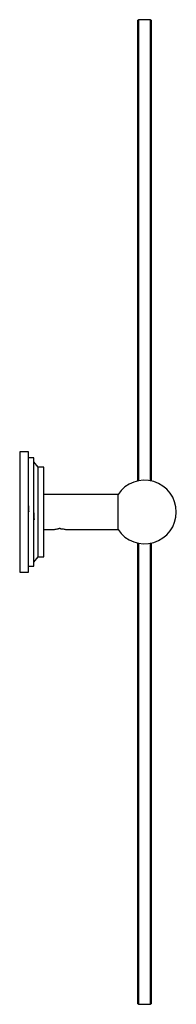
# Model space of a CAD drawing. Units: millimetres. Extents: x 3 to 1996, y 5 to 1995.
# Drawn here: x 1619 to 1690, y 774 to 1224 of the extents above; entities that cross this region are included whole.
import ezdxf

# ---------------------------------------------------------------- set-up
doc = ezdxf.new("R2010")
doc.units = ezdxf.units.MM

msp = doc.modelspace()

# ---------------------------------------------------------------- linework, layer by layer
at = {"color": 7, "linetype": 'Continuous', "lineweight": 25}
for p, q in [((1672.93, 1224.03), (1672.68, 1223.78)), ((1678.43, 1224.03), (1672.93, 1224.03)), ((1672.93, 1224.03), (1672.93, 1013.27)), ((1678.68, 1223.78), (1678.43, 1224.03)), ((1678.43, 1013.27), (1678.43, 1224.03)), ((1672.68, 1013.22), (1672.68, 1223.78)), ((1678.68, 1223.78), (1678.68, 1013.22)), ((1622.68, 1026.53), (1618.68, 1026.53)), ((1618.68, 1026.53), (1618.68, 971.53)), ((1622.68, 999.03), (1622.68, 1026.53)), ((1625.18, 1023.78), (1622.68, 1023.78)), ((1625.18, 999.03), (1625.18, 1023.78)), ((1627.18, 1019.53), (1625.18, 1022.03)), ((1629.68, 1019.53), (1627.18, 1019.53)), ((1627.18, 999.03), (1627.18, 1019.53)), ((1629.68, 999.03), (1629.68, 1019.53)), ((1663.59, 1007.03), (1629.68, 1007.03)), ((1663.59, 991.03), (1663.59, 1007.03)), ((1622.68, 971.53), (1622.68, 999.03)), ((1625.18, 974.28), (1625.18, 999.03)), ((1627.18, 978.53), (1627.18, 999.03)), ((1629.68, 978.53), (1629.68, 999.03)), ((1629.79, 1002.49), (1629.78, 1002.48)), ((1625.03, 995.54), (1625.06, 995.58)), ((1625.28, 995.59), (1625.39, 995.4)), ((1629.68, 991.03), (1634.45, 991.03)), ((1639.9, 991.03), (1663.59, 991.03)), ((1672.68, 774.28), (1672.68, 984.85)), ((1672.93, 984.8), (1672.93, 774.03)), ((1678.43, 774.03), (1678.43, 984.8)), ((1678.68, 984.85), (1678.68, 774.28)), ((1625.18, 976.03), (1627.18, 978.53)), ((1627.18, 978.53), (1629.68, 978.53)), ((1622.68, 974.28), (1625.18, 974.28)), ((1618.68, 971.53), (1622.68, 971.53)), ((1672.68, 774.28), (1672.93, 774.03)), ((1672.93, 774.03), (1678.43, 774.03)), ((1678.43, 774.03), (1678.68, 774.28))]:
    msp.add_line(p, q, dxfattribs=at)
for start, end in [(0, 146.5146), (213.4854, 0)]:
    msp.add_arc((1675.68, 999.03), 14.5, start, end, dxfattribs=at)
for points, knots in [([(1622.56, 1002.47), (1622.58, 1002.4), (1622.62, 1002.25), (1622.68, 1001.4), (1622.74, 1000.29), (1622.78, 999.47), (1622.79, 999.11)], [0, 0, 0, 0, 0.2565907, 0.5218343, 0.7894873, 1, 1, 1, 1]), ([(1625.04, 999.24), (1625.05, 999.01), (1625.08, 998.33), (1625.13, 997.23), (1625.19, 996.21), (1625.25, 995.65), (1625.27, 995.65), (1625.28, 995.65)], [0, 0, 0, 0, 0.126856, 0.385027, 0.638702, 0.896909, 1, 1, 1, 1]), ([(1634.45, 991.04), (1634.46, 991.04), (1634.48, 991.05), (1634.8, 991.12), (1635.36, 991.24), (1635.92, 991.32), (1636.25, 991.35), (1636.28, 991.36)], [0, 0, 0, 0, 0.187644, 0.402995, 0.66307, 0.969468, 1, 1, 1, 1]), ([(1637.41, 991.39), (1637.37, 991.4), (1637.23, 991.42), (1636.95, 991.43), (1636.59, 991.41), (1636.39, 991.37), (1636.28, 991.36)], [0, 0, 0, 0, 0.099309, 0.398566, 0.698164, 1, 1, 1, 1]), ([(1637.41, 991.39), (1637.65, 991.38), (1638.23, 991.36), (1639.04, 991.24), (1639.64, 991.11), (1639.92, 991.04), (1639.91, 991.04), (1639.9, 991.04)], [0, 0, 0, 0, 0.1935105, 0.456333, 0.7107049, 0.8969104, 1, 1, 1, 1])]:
    msp.add_open_spline(points, degree=3, knots=knots, dxfattribs=at)

doc.saveas('drawing.dxf')
